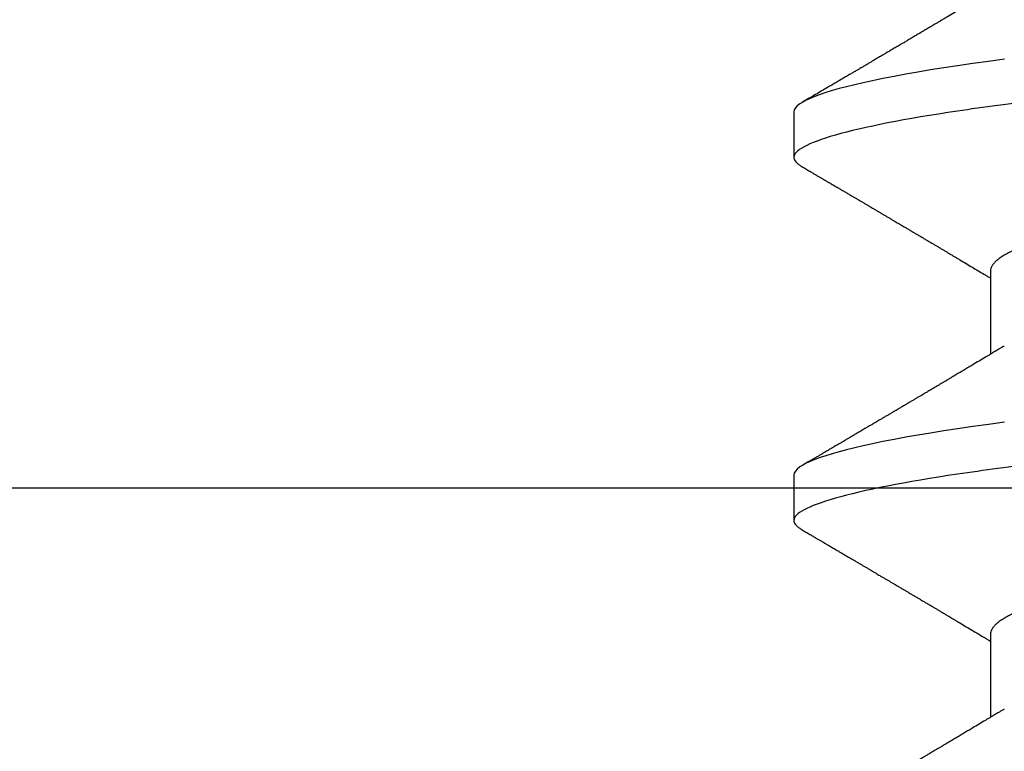
# Model space of a CAD drawing. Units: inches. Extents: x 0 to 266, y 0 to 43.
# Drawn here: x 119 to 119, y 11 to 11 of the extents above; entities that cross this region are included whole.
import ezdxf

# ---------------------------------------------------------------- set-up
doc = ezdxf.new("R2010")
doc.units = ezdxf.units.IN
doc.header["$LTSCALE"] = 0.25
doc.header["$MEASUREMENT"] = 0
doc.layers.add('Arcadia-Profile', color=6, linetype='Continuous')

# ---------------------------------------------------------------- blocks, each defined once
blk = doc.blocks.new('*U19')
at = {"layer": 'Arcadia-Profile'}
for p, q in [((0.1775000016499817, -0.06957012257745232), (0.1938120067427764, -0.06957012257745232)), ((0.2485000023099744, -0.06957012257745232), (0.2648120074027691, -0.06957012257745232)), ((0.1464375059445153, -0.1079999986800151), (0.1553125060270144, -0.1079999986800151)), ((0.2174374974379454, -0.1079999986800151), (0.2263125066870071, -0.1079999986800151))]:
    blk.add_line(p, q, dxfattribs=at)
at = {"layer": 'Arcadia-Profile', "flags": 128}
for points in [[(0.136131312377989, -0.06682668548671611), (0.1365480609020455, -0.06997285542991483), (0.1369732243289921, -0.07303947795775789), (0.1374060143345943, -0.07601822066639974), (0.1378126704751175, -0.07869001191726221), (0.1382244323900501, -0.08127330460606474), (0.1386405667545283, -0.0837620625524651), (0.1390602944108696, -0.08615058415559185), (0.1394828362014042, -0.0884334428114033), (0.1399073946353333, -0.09060561524453314), (0.1403331355556166, -0.09266245400861406), (0.1407237502145904, -0.09444295762826904), (0.1411140257108094, -0.09612009910738939), (0.1415033295515773, -0.09769131180892865), (0.1418910384107512, -0.0991543774251511), (0.1422765289621886, -0.1005074626438813), (0.1426591870463163, -0.1017490733156943), (0.1430384168366707, -0.1028781186198446), (0.1434136408399187, -0.1038938743980231), (0.143784299895847, -0.1047959831543546), (0.1441498715104839, -0.1055844540554003), (0.1445098423564204, -0.1062596720967171), (0.1448637357724891, -0.1068223522700547), (0.1452723993898459, -0.1073425087674487), (0.1456713189529797, -0.1077101520248456), (0.1460598711357548, -0.107928169508924), (0.1464375059445153, -0.1079999986800151), (0.1464375059445153, -0.1079999986800151)], [(0.2071313130379817, -0.06682668548671611), (0.2075480615620364, -0.06997285542991483), (0.207973224988983, -0.07303947795775789), (0.208406014994587, -0.07601822066639974), (0.2088126803016692, -0.07869001191726221), (0.2092244422166054, -0.08127330460606474), (0.209640567414521, -0.0837620625524651), (0.2100602859043015, -0.08615058415559185), (0.2104828460279577, -0.0884334428114033), (0.2109073861287651, -0.09060561524453314), (0.2113331362156092, -0.09266245400861406), (0.2117237417080204, -0.09444295762826904), (0.2121140172042431, -0.09612009910738939), (0.2125033393781308, -0.09769131180892865), (0.212891048237303, -0.0991543774251511), (0.2132765204556222, -0.1005074626438813), (0.213659187706309, -0.1017490733156943), (0.2140384083301008, -0.1028781186198446), (0.2144136323333505, -0.1038938743980231), (0.2147843097224005, -0.1047959831543546), (0.2151498721704748, -0.1055844540554003), (0.2155098430164131, -0.1062596720967171), (0.215863727265921, -0.1068223522700547), (0.2162724092163977, -0.1073425087674487), (0.2166713196129724, -0.1077101520248456), (0.2170598717957475, -0.107928169508924), (0.2174374974379454, -0.1079999986800151), (0.2174374974379454, -0.1079999986800151)]]:
    blk.add_lwpolyline(points, dxfattribs=at)
at = {"layer": 'Arcadia-Profile'}
for points, knots in [([(0.1198125014858746, 0.1080000013052005), (0.1210934974135469, 0.1080000012552511), (0.1225867017229412, 0.1053715278869105), (0.1257150670417992, 0.09442327834877817), (0.1273415027624321, 0.08611488920320953), (0.1295952363193749, 0.07096988679848293), (0.1303157505813353, 0.0654932654269067), (0.1316619075449843, 0.05407080212641491), (0.1322882648136741, 0.04813669687350552), (0.1343965473149673, 0.02889490728424571), (0.135977135613512, 0.01446925633415308), (0.1391478677583553, -0.01446925676244559), (0.1407284560548945, -0.02889490769425906), (0.1428367385512068, -0.04813669723805925), (0.1434630958179532, -0.05407080247375795), (0.1448092527853007, -0.06549326575577785), (0.1455297670488491, -0.07096988711419927), (0.1477835006093606, -0.08611488946836543), (0.1494099363306844, -0.0944232785648631), (0.1525383016470521, -0.1053715279948952), (0.1540315059533164, -0.1080000013052009), (0.1553125018769812, -0.1080000013052009)], [0, 0, 0, 0, 0.1250000000000002, 0.1250000000000002, 0.2500000000000003, 0.2500000000000003, 0.3125000000000003, 0.3125000000000003, 0.3750000000000003, 0.3750000000000003, 0.5000000000000001, 0.5000000000000001, 0.6249999999999999, 0.6249999999999999, 0.6874999999999999, 0.6874999999999999, 0.7499999999999999, 0.7499999999999999, 0.8749999999999999, 0.8749999999999999, 1, 1, 1, 1]), ([(0.1908125023421565, 0.1080000013052005), (0.1920934982697169, 0.1080000012575799), (0.193586702579065, 0.1053715278916294), (0.1967150678980012, 0.09442327835727626), (0.1983415036187566, 0.08611488921305943), (0.2005952371759534, 0.070969886809229), (0.2013157514380097, 0.06549326543777356), (0.2026619084018542, 0.05407080213721738), (0.2032882656705208, 0.04813669688449407), (0.2053965481717892, 0.02889490729545274), (0.2069771364703747, 0.01446925634496621), (0.210147868615401, -0.01446925675329602), (0.2117284569120788, -0.02889490768635516), (0.2138367394085989, -0.04813669723205605), (0.2144630966754093, -0.05407080246836982), (0.2158092536427798, -0.06549326575131609), (0.2165297679063478, -0.07096988711023), (0.2187835014669517, -0.08611488946585633), (0.2204099371883643, -0.09442327856328969), (0.2235383025049291, -0.1053715279945808), (0.2250315068112911, -0.1080000013052014), (0.2263125027350306, -0.1080000013052009)], [0, 0, 0, 0, 0.125, 0.125, 0.2499999999999999, 0.2499999999999999, 0.3124999999999999, 0.3124999999999999, 0.3749999999999998, 0.3749999999999998, 0.4999999999999997, 0.4999999999999997, 0.6249999999999997, 0.6249999999999997, 0.6874999999999997, 0.6874999999999997, 0.7499999999999997, 0.7499999999999997, 0.8749999999999998, 0.8749999999999998, 1, 1, 1, 1]), ([(0.2812771817606006, -0.09559796027857415), (0.2806672447269918, -0.09585060447009086), (0.2800326824461408, -0.09534263307085489), (0.2787190206910672, -0.0928674145818209), (0.2780318882714852, -0.09086026214562581), (0.276669460697935, -0.0855079867627615), (0.275990411414373, -0.08217194651065407), (0.2746362867340633, -0.07415473580307852), (0.2739727610099791, -0.0695293139419646), (0.272706659159951, -0.05933061492239711), (0.272105492937353, -0.05364689505710318), (0.2709272320514131, -0.04158607099581957), (0.2703135432366288, -0.03525912514412299), (0.2690394585569376, -0.02201408264082083), (0.2683799896000068, -0.01510402120517584), (0.2670734142953854, -0.001300213966580088), (0.2664163138980946, 0.005697966218707773), (0.2651106985029141, 0.01971398803465663), (0.2644792465646333, 0.02654805943602367), (0.2632561861991967, 0.03987898216450292), (0.2626641508672911, 0.04643946261347853), (0.2615435439860754, 0.05870028273591865), (0.2609579295413909, 0.06445289120496023), (0.2597375431203108, 0.07519417153481589), (0.2591080545671183, 0.08012326349919752), (0.2578530758754454, 0.08880067026250682), (0.2572180599583689, 0.09262065903572747), (0.255955394897164, 0.09905062316632351), (0.2553410263723102, 0.1015997982523342), (0.2541441178151338, 0.105404584631684), (0.253556199234108, 0.1066596757346061), (0.2524507933998947, 0.1077437086269382), (0.2519162325054278, 0.1075997628430243), (0.2513360061130125, 0.1067819662110021)], [0, 0, 0, 0, 0.06249999999999994, 0.06249999999999994, 0.1249999999999999, 0.1249999999999999, 0.1874999999999998, 0.1874999999999998, 0.2499999999999998, 0.2499999999999998, 0.3124999999999998, 0.3124999999999998, 0.3749999999999999, 0.3749999999999999, 0.4374999999999999, 0.4374999999999999, 0.5, 0.5, 0.5625, 0.5625, 0.6250000000000001, 0.6250000000000001, 0.6875000000000001, 0.6875000000000001, 0.7500000000000001, 0.7500000000000001, 0.8125, 0.8125, 0.875, 0.875, 0.9374999999999999, 0.9374999999999999, 1, 1, 1, 1]), ([(0.2651046406924458, 0.1022857754554849), (0.265179472317989, 0.1022563789578448), (0.2653892142679872, 0.1021739849340153), (0.2657376102987108, 0.1019371353448837), (0.2661540740137465, 0.1015813025938708), (0.2665691645187049, 0.1011364603678455), (0.2669823566037, 0.1006141830451437), (0.2673928259604637, 0.1000194790493665), (0.2678093952240328, 0.09934155654647325), (0.2682317461099064, 0.09857998590758932), (0.2686595918177233, 0.09773495912298902), (0.2690950153873075, 0.0968017970087689), (0.269537810623838, 0.09577889254397975), (0.2699876688934211, 0.09466512919643266), (0.2704420559561704, 0.09346632773631702), (0.270900565810134, 0.09218258849978378), (0.2713629209469861, 0.0908145716637141), (0.2718152659449782, 0.08940477601550567), (0.2722571645102416, 0.08796141837441462), (0.272688003562628, 0.08649245858316368), (0.2731208016239783, 0.08495564785800314), (0.2735551520341115, 0.0833515500748061), (0.2739907418778245, 0.0816809827825482), (0.2744294141253381, 0.07993645391087778), (0.2748708241425728, 0.07811758997953122), (0.2753145529996619, 0.07622448442506746), (0.2757582226490349, 0.07426679376284229), (0.2762013866227235, 0.0722454415096454), (0.2766437149487437, 0.07016169808814565), (0.2770789739780852, 0.0680453233382905), (0.2775068245791594, 0.06589996705358825), (0.277927069635636, 0.06372933879295894), (0.2783450111320143, 0.06150615531834536), (0.2787603217808314, 0.05923162043226204), (0.2791724735398482, 0.05690720538500482), (0.279583614808125, 0.05452241229198451), (0.2799915041597298, 0.05207799067090635), (0.2803971307813313, 0.04957484993504035), (0.2808000739201475, 0.0470259523770471), (0.2812075667146772, 0.04443251846723451), (0.2816241834393836, 0.04179656403072007), (0.2820393983134508, 0.03917714055138966), (0.2824528062980249, 0.0365787491685734), (0.2828636223173788, 0.03400548207196996), (0.2832806174847438, 0.03140270350167595), (0.2837035105409154, 0.02877235295876313), (0.2841321142205935, 0.02611660389698311), (0.2845683812634761, 0.02342296826031109), (0.2850122232351922, 0.02069330314646356), (0.285463321731843, 0.01792971553867595), (0.285919040357749, 0.01514868769475086), (0.2863791003175571, 0.01235261399773924), (0.2868430841591092, 0.009543963417869339), (0.2873678963723378, 0.006380147036836092), (0.2879540789290864, 0.002863686207604577), (0.2886031446412556, -0.001007657350594826), (0.2892552392635803, -0.004874526190570716), (0.2898397757598694, -0.00832031157107238), (0.2903543116753191, -0.01133840627142169), (0.2907987105910657, -0.0139345370195576), (0.2912431431661542, -0.01652036477307517), (0.2916872104810242, -0.01909363050014123), (0.2921305470426425, -0.02165211628970587), (0.2926381639982161, -0.024569545998673), (0.2932080922817786, -0.02782884960424381), (0.2938388613391876, -0.03141449924968276), (0.294462956959574, -0.03494231137429171), (0.2950142920088403, -0.03803781390656846), (0.295491939019616, -0.0407136771569685), (0.2959000704293491, -0.04299030602599396), (0.2963043544914044, -0.04523219378054044), (0.2967123555878786, -0.04743409134971577), (0.297129867294128, -0.04959134429546186), (0.297545919991304, -0.05165702471997591), (0.29796011388623, -0.0536323433243302), (0.2983717065819569, -0.05551930786423398), (0.2987895671698908, -0.05735982063328837), (0.2992134663282187, -0.05915176329545035), (0.2996431606360588, -0.0608932618272342), (0.3000806837955139, -0.06259189768051021), (0.3005259133847531, -0.06424447364357944), (0.3009785473293274, -0.06584798681365056), (0.3014359446964274, -0.06739211524218813), (0.3018977444465989, -0.06887471345781337), (0.3023636790887601, -0.07029400401548136), (0.3028898023234117, -0.0718115022113115), (0.3034768138945836, -0.07339240334819186), (0.3041262302799801, -0.0749996007138809), (0.3047788293847447, -0.07647241838705021), (0.3054383318045364, -0.07781713942032198), (0.306101981616969, -0.07902412437010353), (0.3067702663617808, -0.0800904570613068), (0.3074371514343142, -0.08100388604879294), (0.3080902054215073, -0.0817491682746172), (0.3087270258361663, -0.08233134153245114), (0.3093465198619754, -0.0827584976397624), (0.3099618983888277, -0.08304233515944626), (0.3105713605914424, -0.08317521152782836), (0.3111748058908415, -0.08316862405723846), (0.3115673206265743, -0.08303627072383746), (0.3117635355821324, -0.08297010835828278)], [0, 0, 0, 0, 0.00578725284202576, 0.01622081155420576, 0.02665681941712818, 0.03709037953192633, 0.04694414278614635, 0.0567999660527085, 0.06665373885617551, 0.07658235391891045, 0.08651306805077678, 0.09644170157009001, 0.1066069094637056, 0.1167743636147757, 0.1269395777306584, 0.137186569869703, 0.1474358375822165, 0.1576828140997758, 0.1671257735257935, 0.1765705260258357, 0.1860134964451891, 0.1955216810611761, 0.2050316902556616, 0.2145398908104587, 0.2242537702776914, 0.2339696002229502, 0.2436834797869618, 0.2534684397481652, 0.2632554113985415, 0.2730403919781672, 0.2825074230963268, 0.2919762823586213, 0.3014433117502009, 0.310976389015791, 0.3205113268675691, 0.3300444051382569, 0.339789156960794, 0.34953588329972, 0.3592805248570419, 0.3691022791548728, 0.3789263706485738, 0.3887481209792035, 0.3980216607017951, 0.4072971472999388, 0.4165706917517956, 0.4259152641970907, 0.4352618485735354, 0.4446064246566369, 0.4541756012545762, 0.4637469162203893, 0.473316091634059, 0.4829628796570032, 0.4926118348981884, 0.5022586186139558, 0.5155365861717639, 0.5288145551795775, 0.5421841528998782, 0.555553751617193, 0.564659193521197, 0.5737664616707777, 0.5828719034492513, 0.5920438991666381, 0.6012177730101825, 0.6103897649142989, 0.623708825197156, 0.637027891701608, 0.6504398911974333, 0.6638518915046012, 0.6729916228485102, 0.682133203189576, 0.6912728647092082, 0.7004849166529449, 0.7096991676649841, 0.7189112318246496, 0.7276017504366922, 0.736294135317564, 0.7449846655348626, 0.7537423505977754, 0.762501928243998, 0.7712596129595537, 0.7802295989701371, 0.7892016068183372, 0.7981715857546551, 0.8072148980095027, 0.8162602894987004, 0.8253036009704311, 0.8376977181263706, 0.850091858513285, 0.8625714067952582, 0.8750509577974862, 0.8877998107473737, 0.9005486717246409, 0.9133905931538079, 0.9262325044932141, 0.9384317248276499, 0.9506359762602143, 0.9628351710349154, 0.9752216803446961, 0.9876135175386717, 1, 1, 1, 1]), ([(0.1450433453664601, 0.06689014100443957), (0.145052039233196, 0.0668765215304079), (0.1452097346586694, 0.0666294820003599), (0.1455211868693063, 0.06605301544519682), (0.1459776487952631, 0.06515252482294409), (0.1464391422026239, 0.06413661778501867), (0.1469219294546384, 0.0629781331082424), (0.1474254310213183, 0.06166117071888211), (0.1479483720529231, 0.06017571275753886), (0.1484712339829031, 0.05857274994441397), (0.1489924503147968, 0.05685725117866713), (0.14951055857291, 0.0550347234767572), (0.1500240293262038, 0.05311125819117413), (0.1505314442772505, 0.05109345931837739), (0.1510232296917202, 0.04902292833499278), (0.1514984851339278, 0.04691184778548818), (0.1519565696753062, 0.04477171291901927), (0.1524047075816348, 0.04257281265808954), (0.1528419665373342, 0.04032202336390744), (0.1532676093244767, 0.03802625848994445), (0.1537056563078991, 0.03555045320685712), (0.1541584054948704, 0.03286956636556404), (0.1546541071402849, 0.02996088862492119), (0.1551650265763875, 0.02695544297187613), (0.1556725996716306, 0.02397180988406733), (0.1561735004442752, 0.02102682477819418), (0.1566653132740718, 0.01813545484748547), (0.1571657848776162, 0.015193099099164), (0.15767360460001, 0.01220749458263004), (0.1581873934812936, 0.009186784729092068), (0.158705744953366, 0.006139454673891098), (0.159227095666246, 0.00307422244700728), (0.1597413411246293, 5.09132189079331e-05), (0.1602469461492575, -0.002921586276882326), (0.1607425713161685, -0.00583545779172967), (0.1612355716659692, -0.008733958794190144), (0.1617246914660306, -0.01160957118205408), (0.1622086812087247, -0.01445497836407883), (0.1626773059477884, -0.0172100762732037), (0.1631298470305893, -0.01987064017399121), (0.1635658002003719, -0.02243363986556046), (0.1639932921475094, -0.02494712032419644), (0.1644116641095916, -0.02740639302659664), (0.1648354119739892, -0.02989875238702888), (0.1652636899370439, -0.03241264577187541), (0.1656921759966608, -0.03494677848963379), (0.166122811372766, -0.03742136711764799), (0.1665681055948838, -0.0398471844091568), (0.1670259407816559, -0.04222487528573859), (0.1674960994196848, -0.04454628893904822), (0.1679773362442738, -0.04680341943856225), (0.1684603762667507, -0.04895186317308298), (0.1689434997807631, -0.05098892047448667), (0.1694252456841454, -0.05291288946440798), (0.1699125663805976, -0.05475228313870462), (0.1704042451911292, -0.056501384963902), (0.1708990529489078, -0.05815487168147593), (0.1713861827257634, -0.05967831531997048), (0.1718643400280762, -0.06107430468878183), (0.1723323676716575, -0.06234630590237034), (0.1727986746446906, -0.0635192074976838), (0.1732620946693686, -0.06459074426456723), (0.1737393316458302, -0.06559638927228173), (0.1742286278570653, -0.06652050321872904), (0.1747281488669881, -0.0673469294531226), (0.175218786196691, -0.06804210749369632), (0.1756993930517918, -0.06860627795585916), (0.1761688388759595, -0.06904150542625187), (0.1766258768381608, -0.06934665035178655), (0.1770704568137944, -0.06953540760836585), (0.1773573330378255, -0.06955859238073403), (0.1775000016499817, -0.06957012257745232)], [0, 0, 0, 0, 0.0007975469075694962, 0.01446646271205597, 0.02819326099052546, 0.04196714318962248, 0.05577700189357348, 0.07121824508485658, 0.08667445939770624, 0.1021297087977716, 0.1175680673958484, 0.1329737145811807, 0.1483310285871966, 0.1636247386476679, 0.178839922269179, 0.1932131649023543, 0.2074905851780656, 0.2216607668438, 0.2357129542833687, 0.2496368432991672, 0.2634229077095587, 0.279577566567309, 0.2959095151632768, 0.3124249624323582, 0.3291075211204486, 0.3441298463453182, 0.3592581392038049, 0.3744785023001424, 0.3897764922344569, 0.4051371777851141, 0.4205452610374049, 0.4359850793814969, 0.451440837221312, 0.4661288515884796, 0.4808031881339236, 0.4954502506814658, 0.5100566205106208, 0.5246090904277203, 0.5390947667020649, 0.5526803511301274, 0.5661852862402131, 0.5795998193639313, 0.5929146401659311, 0.6061208744257751, 0.6207212935778047, 0.6351657619927166, 0.6496291505153396, 0.6642478280833911, 0.679010786486637, 0.6939062835520237, 0.7089217488422814, 0.7240440178907714, 0.7385011830759061, 0.7530299207559412, 0.7676174836668043, 0.7822507386430371, 0.7969163828942686, 0.8116008374702377, 0.8254512536161548, 0.8392947914006695, 0.8531200454735497, 0.8669156194115609, 0.8806703774623266, 0.8959597322412294, 0.9111697031437099, 0.9262858683827984, 0.9412944381022725, 0.9561822319614708, 0.9709367819836869, 0.9855463484530491, 1, 1, 1, 1]), ([(0.2160434101923805, 0.06689003558898943), (0.2160520858461759, 0.06687645105473417), (0.216209820818861, 0.06662946607926612), (0.2165211580633706, 0.06605300409179149), (0.2169776612049397, 0.06515252825728801), (0.2174391250742076, 0.06413661614631438), (0.2179219363937115, 0.06297813397407159), (0.2184254257562248, 0.06166116994854809), (0.218948390037621, 0.06017571400248167), (0.219471225340925, 0.05857274851791594), (0.2199924716051527, 0.05685725319194734), (0.2205105397061224, 0.05503472148632094), (0.2210240339546772, 0.05311125891425217), (0.2215314480429953, 0.05109346004002413), (0.2220232139597975, 0.04902292676788056), (0.222498493725638, 0.04691184946724247), (0.2229565538169123, 0.04477171127832191), (0.223404712250499, 0.04257281353223208), (0.2238419671129641, 0.04032202336130331), (0.2242676064139548, 0.03802625764880085), (0.2247056725517638, 0.03555045481297947), (0.2251584017367527, 0.03286956539638775), (0.2256541090227202, 0.02996088878118508), (0.2261650269024251, 0.02695544292918717), (0.2266726004115682, 0.02397180989428671), (0.2271735010836444, 0.02102682477555851), (0.2276653139396423, 0.01813545484819867), (0.2281657855361026, 0.01519309909897126), (0.2286736052604113, 0.012207494582682), (0.2291873941411779, 0.009186784729078301), (0.2297057456133871, 0.006139454673895095), (0.2302270963262281, 0.003074222447005948), (0.2307413417846238, 5.091321890882128e-05), (0.2312469468092502, -0.002921586276882771), (0.2317425719761612, -0.00583545779172967), (0.2322355723259619, -0.008733958794190588), (0.2327246921260215, -0.01160957118205408), (0.2332086818687173, -0.01445497836407883), (0.2336773066077811, -0.0172100762732037), (0.234129847690582, -0.01987064017399121), (0.2345658008603646, -0.02243363986556046), (0.234993292807502, -0.02494712032419644), (0.2354116647695843, -0.02740639302659664), (0.2358354126339819, -0.02989875238702888), (0.2362636905970366, -0.03241264577187541), (0.2366921766566534, -0.03494677848963379), (0.2371228120327586, -0.03742136711764799), (0.2375681062548765, -0.0398471844091568), (0.2380259414416486, -0.04222487528573859), (0.2384961000796757, -0.04454628893904822), (0.2389773369042665, -0.04680341943856225), (0.2394603769267434, -0.04895186317308298), (0.2399435004407557, -0.05098892047448667), (0.2404252463441381, -0.05291288946440798), (0.2409125670405885, -0.05475228313870462), (0.2414042458511254, -0.056501384963902), (0.2418990536088828, -0.05815487168147637), (0.2423861833858112, -0.05967831531996914), (0.2428643406878699, -0.06107430468878583), (0.2433323683323891, -0.06234630590235613), (0.2437986753019281, -0.06351920749773798), (0.244262095339602, -0.06459074426436473), (0.2447393322659295, -0.06559638927307043), (0.2452286286841954, -0.06652050321542413), (0.2457281489105938, -0.06734692946531018), (0.2462187891342289, -0.06804210744866479), (0.2466993854576991, -0.06860627829993593), (0.2471688706661901, -0.06904150493493644), (0.2476258694951046, -0.06934665057064349), (0.2480704594763061, -0.0695354075693273), (0.2483573343629324, -0.06955859236776751), (0.2485000023099744, -0.06957012257745232)], [0, 0, 0, 0, 0.0007955688600648358, 0.01446450439124113, 0.0281913299435471, 0.04196523197127078, 0.05577512568922973, 0.07121639956078753, 0.0866726521986869, 0.1021279246928163, 0.1175663215641501, 0.1329719842210548, 0.148329336265752, 0.1636230767133638, 0.1788382831702515, 0.1932115616749265, 0.2074890030976435, 0.2216592200357167, 0.235711435395639, 0.2496353520768745, 0.2634214506236625, 0.2795761349113464, 0.2959081159573354, 0.3124235960410324, 0.3291061878757727, 0.344128542948567, 0.359256865865526, 0.3744772592032706, 0.3897752795332293, 0.4051359956041009, 0.4205441094707807, 0.4359839584923164, 0.4514397470412454, 0.466127790592094, 0.4808021562940425, 0.4954492479438983, 0.5100556467945145, 0.524608145625981, 0.5390938506819802, 0.5526794621033007, 0.5661844240464021, 0.5795989838235158, 0.5929138310807921, 0.6061200915801617, 0.620720539741829, 0.6351650368565193, 0.6496284541165133, 0.6642471607304801, 0.6790101484663137, 0.6939056751276296, 0.708921170252182, 0.7240434693471756, 0.738500663257316, 0.7530294298045646, 0.7676170216995212, 0.7822503057506333, 0.7969159791410985, 0.8116004628936756, 0.8254509065590461, 0.8392944718493476, 0.8531197533916864, 0.8669153547401848, 0.8806701401203404, 0.89595952527773, 0.9111695264009695, 0.9262857216744337, 0.9412943212145017, 0.9561821588466459, 0.9709367242378508, 0.9855463197350255, 1, 1, 1, 1]), ([(0.121206281279516, -0.06689210723174943), (0.1213793807553181, -0.06718046144986811), (0.1217030617153707, -0.06771965875086483), (0.1221543965465273, -0.06847237419432162), (0.1225387737167836, -0.06911383253219805), (0.1228715937446552, -0.06966958771617415), (0.1231736516569999, -0.07017424833894159), (0.1234649284870422, -0.07066111056467816), (0.123827006127474, -0.07126662206634649), (0.124252423212571, -0.07197850386279026), (0.1247344730610536, -0.07278572946301853), (0.1252572700897563, -0.07366184491783612), (0.1258466214020562, -0.0746502616263327), (0.1265307786135619, -0.07579870790320342), (0.1272551341711612, -0.07701580043378398), (0.1278934271962999, -0.07808929851325841), (0.128420384422764, -0.0789762201886055), (0.1288072036012089, -0.07962754014824602), (0.1291385549915951, -0.0801857651844613), (0.1294326465600406, -0.08068134656817749), (0.129738361124021, -0.0811966860339699), (0.1301041729887693, -0.0818135691031503), (0.1305139103731534, -0.08250481228816087), (0.1309426984471038, -0.08322852176411866), (0.1313657566679698, -0.08394287839814973), (0.1317855466757223, -0.08465202214684231), (0.1322020212061972, -0.08535584653325001), (0.1326055860318078, -0.08603814164764634), (0.1329703896563199, -0.08665510379110142), (0.1332831379348498, -0.08718422688462901), (0.1335423761820174, -0.08762293285061062), (0.1337779965058221, -0.08802170113984387), (0.1340100016185737, -0.08841451658984889), (0.1342562440249857, -0.08883141963118213), (0.1345386687482808, -0.08930980275578193), (0.1348704241500727, -0.08987177747916375), (0.1352655101296847, -0.09054131023477785), (0.1357187585219091, -0.09130962027006584), (0.1361470361050365, -0.09203595376938489), (0.1365351912811352, -0.09269437099391853), (0.1368505726913831, -0.09322951153900538), (0.1371405430460069, -0.09372168274624348), (0.1373837251745371, -0.09413445528805164), (0.1375759999428237, -0.09446091441761784), (0.1377241800891404, -0.09471251168077766), (0.1378776063652527, -0.0949730721180968), (0.1380772115122397, -0.09531206679131676), (0.138355330091926, -0.09578449132973699), (0.1386789238590218, -0.0963342653535082), (0.1390687118394283, -0.09699669171625258), (0.1394851008582503, -0.09770448512916774), (0.1399139593041383, -0.09843372621521285), (0.1403206193825675, -0.0991253642888057), (0.1407383831775668, -0.0998360901534574), (0.1411978651735133, -0.1006179944707419), (0.1417394432426597, -0.101539861667105), (0.1423614124025114, -0.1025989213210914), (0.1430585260905364, -0.1037864168380636), (0.1437911730769841, -0.1050349076258832), (0.1442901601032069, -0.1058856282816785), (0.1445450236170949, -0.106320143898873)], [0, 0, 0, 0, 0.02202127792228251, 0.04117787385825079, 0.05746542609988422, 0.07098452057561869, 0.08359262550558502, 0.09597512111236733, 0.1081316680232976, 0.1297864284909704, 0.150274937052401, 0.1696924957031681, 0.1965876633378478, 0.2256233378024583, 0.2572197292156834, 0.289323221152984, 0.3073981042612076, 0.3247688675270085, 0.3389235457897041, 0.3499031001434775, 0.3625008311001108, 0.3781567110085385, 0.3968628460259675, 0.4151179052500619, 0.4332382469220027, 0.4512241575932981, 0.4690755254615452, 0.4867850145813084, 0.5031281063451297, 0.516005483660397, 0.5270290296878415, 0.5364929392065922, 0.5463325665557889, 0.556900076875049, 0.5681960371999077, 0.5827065508241073, 0.5996293756801018, 0.6190976895714594, 0.6411136960259394, 0.6548386858996468, 0.669142386219719, 0.681785401663013, 0.6922421035094872, 0.7005116946822414, 0.7065933524385903, 0.711361026627164, 0.7203101215369768, 0.7323511732873659, 0.7472555479199716, 0.7620795754211405, 0.7826758494460153, 0.8010238913942719, 0.8174726427556129, 0.8352100362750822, 0.8550035451012187, 0.876854268662757, 0.9052161490201699, 0.9354216989010754, 0.9670158704056014, 1, 1, 1, 1]), ([(0.1922061719407751, -0.06689192390053167), (0.1923280581397258, -0.06709494227743784), (0.1925452728574299, -0.06745674352982478), (0.1928319667499068, -0.06793468847099904), (0.1930636015230149, -0.06832094972123537), (0.1932740834885536, -0.06867210805991686), (0.1935228023881574, -0.0690871911650448), (0.1938106425309201, -0.0695677804314907), (0.1941202336371575, -0.07008498594644808), (0.1945640165012357, -0.07082671520638373), (0.1951534564313917, -0.0718126855738821), (0.1958025542637731, -0.07289974707698788), (0.196374442812445, -0.07385831163283241), (0.1968632110120794, -0.0746781479646943), (0.1973630092859473, -0.0755170502663991), (0.197849964035516, -0.07633499555598933), (0.1982858478464671, -0.07706757869528102), (0.1986230907571667, -0.07763462745241645), (0.198893622947935, -0.07808976686187341), (0.19914363592512, -0.07851040338767801), (0.1994198774773164, -0.07897538230149159), (0.1997024440829804, -0.0794511237270572), (0.1999765683131898, -0.07991286261976649), (0.2002415396249919, -0.0803592718052828), (0.2005044234682956, -0.08080234207022663), (0.2007579465544396, -0.08122969537368796), (0.2009937619942015, -0.08162739961196275), (0.2011965579256376, -0.08196944226402003), (0.2013690162668667, -0.08226037352168403), (0.2015430066990476, -0.08255394966059759), (0.2017491741393442, -0.08290189779935186), (0.2020073761301688, -0.0833377621632807), (0.2023018190013346, -0.08383489534924049), (0.2026178554515958, -0.0843687530379933), (0.2029480979954865, -0.08492671051688871), (0.2032891392532932, -0.08550312129634685), (0.2036195034487136, -0.08606167762870331), (0.2039161391243987, -0.08656337936143599), (0.2041576475011624, -0.08697192217438987), (0.2043610243302183, -0.08731603348998807), (0.204565716255221, -0.08766243216542557), (0.2048152550333082, -0.0880847929770221), (0.2051149124393667, -0.08859211065078165), (0.2054472712650686, -0.08915495379642069), (0.2057796651409944, -0.08971803071855033), (0.2061092383542356, -0.09027648959166967), (0.2064224467319473, -0.09080732928650015), (0.2067118058141482, -0.09129789306910796), (0.2069579961887751, -0.09171535212308113), (0.2071581456116238, -0.09205481620658018), (0.207329518145885, -0.09234549390979696), (0.2075058248263542, -0.0926445703672214), (0.2077167992182041, -0.09300254511458883), (0.2079667156896132, -0.09342664233831321), (0.2082331110155966, -0.09387877425177704), (0.2084935260739265, -0.0943208879546189), (0.2087377633008938, -0.09473558084104994), (0.2089658023401952, -0.09512285344601823), (0.2092436480417739, -0.09559476383545684), (0.2095653034062614, -0.0961411841174935), (0.2099287228128066, -0.09675878984120567), (0.2102416075257985, -0.09729056395087143), (0.2105089428393541, -0.09774507269186072), (0.2107405392375448, -0.09813880174108114), (0.2109893518842583, -0.09856196778516901), (0.2112832909187681, -0.0990618557248113), (0.2116580440829985, -0.09969944383738794), (0.2120773278608041, -0.1004128162983529), (0.212504486275181, -0.1011399265647235), (0.2128696436192605, -0.1017615535930676), (0.213192140843935, -0.1023107320785335), (0.2134913190649002, -0.102820249054139), (0.2138045451831765, -0.1033537837246459), (0.2141490455085027, -0.1039407137724), (0.2145470667511375, -0.1046189249559348), (0.2150195835403075, -0.1054242934928231), (0.2153610348962545, -0.1060064511263268), (0.2155450242770875, -0.106320143898873)], [0, 0, 0, 0, 0.01550447398323144, 0.02763069132069107, 0.03649071019920384, 0.04500075346592836, 0.05443806864592766, 0.0681728606871667, 0.08168424277048304, 0.09390966633207576, 0.1247670981137886, 0.1568973651133263, 0.1768086226069348, 0.1978506467153721, 0.2193920741545312, 0.2407453338089714, 0.2601783471951962, 0.2752074058266212, 0.2839432370066883, 0.2948456077576338, 0.3072462999168342, 0.319355342575381, 0.331075124915617, 0.3424053319847498, 0.3533454085768996, 0.3648074701844934, 0.3749398928937238, 0.3836189583435077, 0.3908435683773128, 0.3970842758293622, 0.4059632952587428, 0.4173245413795306, 0.4302543269874744, 0.4437942425503993, 0.4579448785917206, 0.4727063894621742, 0.4876462764997146, 0.5004349083714456, 0.5108683400550995, 0.5187206877012807, 0.5266070063216549, 0.5372128534990669, 0.5508409957678392, 0.5651858151984727, 0.5800108793867741, 0.5936533992519937, 0.6076440117048718, 0.6203671272174753, 0.6309450969470365, 0.6393769992705475, 0.6461699064148134, 0.6530389697373133, 0.6621084533776207, 0.673376216565082, 0.6852697481212746, 0.6964685272217624, 0.7069724004992097, 0.7167813565647255, 0.72589487128613, 0.7428287312406706, 0.7582968400633351, 0.7728144466054186, 0.783227904521625, 0.7928261809315984, 0.8027242879656128, 0.8153695277955925, 0.8307959491153782, 0.8511482644736974, 0.8695489762583382, 0.8860119563663972, 0.8983524965332766, 0.9112482852155088, 0.9246989693015069, 0.9388614779185105, 0.9558093011919602, 0.9761880596731181, 1, 1, 1, 1]), ([(0.2632061726007677, -0.06689192390053167), (0.2633280587997184, -0.06709494227743784), (0.2635452735174226, -0.06745674352982478), (0.2638319674098994, -0.06793468847099904), (0.2640636021830076, -0.06832094972123537), (0.2642740841485427, -0.06867210805991686), (0.2645228030481483, -0.0690871911650448), (0.264810643190911, -0.0695677804314907), (0.2651202342971501, -0.07008498594644852), (0.2655640171612283, -0.07082671520638373), (0.2661534570913844, -0.0718126855738821), (0.2668025549237658, -0.07289974707698788), (0.2673744434724377, -0.07385831163283241), (0.2678632116720721, -0.07467814796469474), (0.26836300994594, -0.0755170502663991), (0.2688499646955087, -0.07633499555598933), (0.2692858485064633, -0.07706757869528102), (0.2696230914171593, -0.07763462745241645), (0.2698936236079259, -0.07808976686187341), (0.2701436365851126, -0.07851040338767801), (0.2704198781373073, -0.07897538230149159), (0.2707024447429731, -0.0794511237270572), (0.2709765689731825, -0.07991286261976649), (0.2712415402849828, -0.0803592718052828), (0.2715044241282865, -0.08080234207022663), (0.2717579472144322, -0.08122969537368796), (0.2719937626541942, -0.08162739961196275), (0.2721965585856303, -0.08196944226402003), (0.2723690169268593, -0.08226037352168403), (0.2725430073590402, -0.08255394966059759), (0.2727491747993369, -0.08290189779935186), (0.2730073767901633, -0.0833377621632807), (0.273301819661329, -0.08383489534924049), (0.2736178561115885, -0.0843687530379933), (0.2739480986554792, -0.08492671051688871), (0.2742891399132859, -0.08550312129634685), (0.2746195041087063, -0.08606167762870331), (0.2749161397843913, -0.08656337936143599), (0.2751576481611568, -0.08697192217438987), (0.275361024990211, -0.08731603348998807), (0.2755657169152155, -0.08766243216542557), (0.2758152556933009, -0.0880847929770221), (0.2761149130993612, -0.08859211065078165), (0.2764472719250595, -0.08915495379642113), (0.2767796658009889, -0.08971803071854945), (0.2771092390142229, -0.09027648959167323), (0.2774224473919613, -0.09080732928648727), (0.2777118064740733, -0.09129789306914704), (0.2779579968489578, -0.09171535212297233), (0.2781581462711031, -0.0920548162068715), (0.2783295188073982, -0.09234549390893187), (0.2785058254797725, -0.09264457037096241), (0.2787167999151485, -0.09300254509355899), (0.2789667161716736, -0.09342664243957177), (0.2792331123577405, -0.09387877386357912), (0.2794281420080758, -0.09420988607271408), (0.2795309803374675, -0.0943844841278838), (0.2795470156941064, -0.09441170882221384)], [0, 0, 0, 0, 0.02219562760829771, 0.03955506879995829, 0.05223874190248624, 0.06442140295135539, 0.07793151194208575, 0.0975937287805583, 0.1169361202424718, 0.1344375813704207, 0.1786119316589948, 0.2246084254483495, 0.2531126402330003, 0.2832356183966465, 0.3140735237720786, 0.3446420551537839, 0.3724616334828652, 0.3939766741767422, 0.4064825647946007, 0.4220899927858565, 0.439842361911596, 0.457177216472465, 0.4739548204566775, 0.4901747229895438, 0.5058361292590007, 0.5222447898392091, 0.5367499888847987, 0.5491746157969912, 0.5595170984957877, 0.5684510628965037, 0.581161936480123, 0.5974262733635254, 0.6159360729684286, 0.6353193118972373, 0.6555768355212838, 0.6767088648033337, 0.6980962507639227, 0.7164039799362598, 0.7313400922208464, 0.7425812207102119, 0.753870980781242, 0.7690539166663903, 0.7885634576619582, 0.8090989669952621, 0.8303219768405834, 0.8498521002678412, 0.8698805400815326, 0.888094478473801, 0.9032375060426892, 0.9153083034270184, 0.925032776344638, 0.9348662716111604, 0.947849806666753, 0.9639803168638652, 0.9810066537556745, 0.9970384089026626, 1, 1, 1, 1]), ([(0.157204979187874, -0.106320143898873), (0.1573729953732244, -0.1060336854911217), (0.1576871992509474, -0.1054979850624163), (0.1581258732432467, -0.1047502910663827), (0.1585001070325625, -0.1041125213398728), (0.1588241164846167, -0.1035605262202268), (0.1591161113203263, -0.1030630663086556), (0.1593934611189489, -0.1025907145936098), (0.1596927664746879, -0.1020810005631216), (0.1600273289768452, -0.1015113154857783), (0.1604145109414361, -0.100852264986194), (0.1608378839783668, -0.1001316868039193), (0.1612272512563013, -0.09946923771008542), (0.1615535772833532, -0.09891412677525446), (0.1617892424407508, -0.09851331838207811), (0.1619922749800331, -0.09816807364777747), (0.1621824388473243, -0.09784471816861817), (0.1623782885224454, -0.09751176739142098), (0.1625985236684393, -0.09713740314240793), (0.1628426752896921, -0.09672239188244136), (0.163111968917983, -0.09626481138736276), (0.1634015968323634, -0.0957727220557536), (0.1636869719595193, -0.09528799616829131), (0.1639703471527838, -0.09480670242567824), (0.1642473633200368, -0.0943363437888487), (0.164545085024443, -0.09383091967030177), (0.1648442316594387, -0.09332322144084149), (0.1651154460291462, -0.09286299902862583), (0.1653300414926946, -0.09249888982534449), (0.165504341692893, -0.09220324702624483), (0.1656754031420959, -0.09191313110057697), (0.1658800728291432, -0.09156596915468107), (0.1661291189754301, -0.09114378138340351), (0.1664118096596177, -0.09066448813225803), (0.166710846622264, -0.09015775675639182), (0.1670087764902313, -0.08965287032711888), (0.1672988990941064, -0.08916149443582988), (0.1675809821291967, -0.0886837201423365), (0.1678466375016008, -0.08823397912658981), (0.1680809830499221, -0.08783723887415862), (0.1682725379859988, -0.08751310472900942), (0.1684401566659375, -0.08722940481564168), (0.1686164090897293, -0.08693122989133739), (0.1688475705768724, -0.08654020020524067), (0.1691430916726375, -0.08604036615754618), (0.169485815236218, -0.08546094573763563), (0.1698386000233789, -0.08486470351944186), (0.1701790713939531, -0.08428948475320963), (0.1705038907668452, -0.0837408305267151), (0.1708021582902468, -0.08323723346759904), (0.1710534637227852, -0.08281306202229688), (0.1712537447773137, -0.08247505494185825), (0.17143066784746, -0.0821765533286416), (0.1716224535372888, -0.0818530499157668), (0.1718513292045607, -0.08146701715215565), (0.1721143758364434, -0.08102350617639731), (0.1724029960488949, -0.08053703120199218), (0.1727085771057268, -0.08002209439213326), (0.1730266789151731, -0.07948631795981864), (0.1733544500629893, -0.07893443554406199), (0.1736687708782121, -0.07840535125979775), (0.1739425679081386, -0.07794477159477742), (0.1741822751948519, -0.07754155647849093), (0.1744239654486464, -0.07713519594865703), (0.1747043943219424, -0.0766637611942036), (0.1750175567048746, -0.07613759910756857), (0.1754880278460256, -0.07534741285385849), (0.1760880628829682, -0.07434036968293878), (0.1768034042561801, -0.07314105319465147), (0.1774845158936316, -0.07200030861914497), (0.1780226730087069, -0.07109983477544057), (0.1784403969588411, -0.07040147315823697), (0.1787045326330876, -0.0699600614271354), (0.1788737545392785, -0.06967744402572906), (0.1789380150553068, -0.06957012257745232)], [0, 0, 0, 0, 0.0233350992504313, 0.04363852599225964, 0.06091170032690938, 0.07529345012256644, 0.08861298455047315, 0.1014425290255471, 0.1137816690596647, 0.1301460635863242, 0.1478635296073381, 0.1674899156720875, 0.1888703087060243, 0.2018558647674662, 0.2127352326412861, 0.2215405635393589, 0.229998335595565, 0.2390941151277081, 0.248685283442447, 0.260519455960379, 0.2729275744881959, 0.2859917983183242, 0.3006400388188432, 0.3124508397481382, 0.3252360851910623, 0.3389955729432403, 0.3536677156861176, 0.3666414104428496, 0.3765303775687855, 0.3833644743641739, 0.3907561158538675, 0.4001953220517252, 0.4116817738110562, 0.425198229127874, 0.4392943694499377, 0.4530248106201076, 0.466390031395136, 0.4793897538992792, 0.4920099866518364, 0.503092191605909, 0.5117664904609865, 0.5184649756420261, 0.5262456486113599, 0.5361044910310779, 0.550382927366346, 0.5670460299913019, 0.5834062521157676, 0.5990618362283688, 0.6140129490172124, 0.6282066881697785, 0.6401875671695206, 0.6486552624765639, 0.6558127708082016, 0.6645690654566676, 0.6750806352386802, 0.6873465486757284, 0.7008012087260362, 0.7148258669550361, 0.7294198064809561, 0.7445826167718871, 0.7599271368787743, 0.7726610945736558, 0.7822313647360869, 0.7928871514889021, 0.8058825695445271, 0.8207743407324515, 0.835910763395163, 0.8705006410607974, 0.9031418562180564, 0.9340314499773211, 0.9638547301321492, 0.9768513943856919, 0.9912095225992854, 1, 1, 1, 1]), ([(0.2282049798478667, -0.106320143898873), (0.228372996033217, -0.1060336854911217), (0.2286871999109401, -0.1054979850624158), (0.2291258739032394, -0.1047502910663827), (0.2295001076925551, -0.1041125213398728), (0.2298241171446094, -0.1035605262202268), (0.230116111980319, -0.1030630663086556), (0.2303934617789416, -0.1025907145936098), (0.2306927671346806, -0.1020810005631216), (0.2310273296368379, -0.1015113154857783), (0.2314145116014288, -0.100852264986194), (0.2318378846383595, -0.1001316868039193), (0.2322272519162922, -0.09946923771008542), (0.2325535779433441, -0.09891412677525446), (0.2327892431007417, -0.09851331838207811), (0.2329922756400293, -0.09816807364777747), (0.233182439507317, -0.09784471816861817), (0.2333782891824381, -0.09751176739142098), (0.2335985243284302, -0.09713740314240749), (0.2338426759496883, -0.09672239188244314), (0.2341119695779597, -0.09626481138735299), (0.2344015974924218, -0.09577272205579357), (0.2346869726192509, -0.09528799616813677), (0.2349703478135723, -0.0948067024261463), (0.2352473639766632, -0.09433634378686362), (0.2355450856984227, -0.09383091967855073), (0.2358442322662579, -0.09332322140948923), (0.2361154468446749, -0.0928629991203338), (0.2363300417767746, -0.09249888960369201), (0.2365043433210481, -0.09220324759710952), (0.2366754009111034, -0.09191312579275168), (0.2368800989613735, -0.09156598057159826), (0.2371291129347703, -0.09114377382781047), (0.2374118128029394, -0.09066448959674167), (0.2377108466239264, -0.09015775636815793), (0.2380087773196706, -0.0896528704270465), (0.2382988997105198, -0.08916149441013044), (0.2385809828004106, -0.08868372014895387), (0.238846638159, -0.08823397912506081), (0.2390809837104193, -0.08783723887445527), (0.2392725386458991, -0.08751310472895701), (0.2394401573259515, -0.08722940481565589), (0.2396164097497113, -0.08693122989133162), (0.2398475712368686, -0.08654020020524333), (0.2401430923326302, -0.08604036615754529), (0.2404858158962107, -0.08546094573763563), (0.2408386006833698, -0.08486470351944186), (0.2411790720539457, -0.08428948475320963), (0.2415038914268379, -0.0837408305267151), (0.2418021589502395, -0.08323723346759904), (0.2420534643827779, -0.08281306202229688), (0.2422537454373064, -0.08247505494185825), (0.2424306685074527, -0.0821765533286416), (0.2426224541972815, -0.0818530499157668), (0.2428513298645534, -0.08146701715215565), (0.2431143764964325, -0.08102350617639731), (0.2434029967088875, -0.08053703120199218), (0.2437085777657195, -0.08002209439213326), (0.244026679575164, -0.07948631795981864), (0.244354450722982, -0.07893443554406199), (0.244668771538203, -0.07840535125979775), (0.2449425685681312, -0.07794477159477742), (0.2451822758548445, -0.07754155647849093), (0.245423966108639, -0.07713519594865703), (0.2457043949819351, -0.0766637611942036), (0.2460175573648673, -0.07613759910756857), (0.2464880285060183, -0.07534741285385849), (0.2470880635429609, -0.07434036968293878), (0.2478034049161728, -0.07314105319465192), (0.2484845165536207, -0.07200030861914497), (0.2490226736686996, -0.07109983477544057), (0.2494403976188337, -0.07040147315823697), (0.2497045332930803, -0.0699600614271354), (0.2498737551992711, -0.06967744402572906), (0.2499380157152977, -0.06957012257745232)], [0, 0, 0, 0, 0.023335099251416, 0.04363852599410111, 0.06091170032947976, 0.0752934501257437, 0.08861298455421247, 0.1014425290298278, 0.1137816690644661, 0.1301460635918161, 0.1478635296135777, 0.1674899156791552, 0.1888703087139943, 0.2018558647759842, 0.2127352326502632, 0.2215405635487075, 0.2299983356052705, 0.2390941151377974, 0.2486852834529411, 0.2605194559713724, 0.272927574499713, 0.2859917983303926, 0.3006400388315297, 0.3124508397613231, 0.3252360852047867, 0.3389955729575454, 0.3536677157010418, 0.3666414104583212, 0.3765303775846744, 0.3833644743803512, 0.3907561158703568, 0.400195540159752, 0.4116817737862302, 0.4251982291036183, 0.4392943694262768, 0.4530248105970262, 0.4663900313726186, 0.4793897538773103, 0.4920099866304001, 0.5030921915849402, 0.5117664904403838, 0.5184649756217061, 0.5262456485913684, 0.5361044910115023, 0.5503829273473728, 0.567046029973032, 0.5834062520981881, 0.5990618362114499, 0.6140129490009244, 0.6282066881540894, 0.6401875671543371, 0.6486552624617378, 0.6558127707936775, 0.6645690654425129, 0.6750806352249691, 0.687346548662535, 0.7008012087134106, 0.7148258669430022, 0.729419806469538, 0.7445826167611088, 0.7599271368686437, 0.7726610945640625, 0.7822313647268975, 0.7928871514801623, 0.8058825695363356, 0.8207743407248884, 0.8359107633882387, 0.8705006410553328, 0.9031418562139693, 0.9340314499745374, 0.963854730130624, 0.976851394384715, 0.9912095225989145, 1, 1, 1, 1]), ([(0.1553125060270144, -0.1079999986800151), (0.1554284396622485, -0.1079881947960426), (0.1556613126036659, -0.107964484634834), (0.1560202990723152, -0.1077702337443371), (0.1563876124807422, -0.1074603690251119), (0.1567639853477427, -0.1070057046139485), (0.1570371548645042, -0.1066200938333499), (0.1571861676357376, -0.1063470205967216), (0.1572054558490397, -0.1063116739966152)], [0, 0, 0, 0, 0.1910171415831963, 0.3836912689818869, 0.577929319676667, 0.7736330447950902, 0.9706990610224947, 1, 1, 1, 1]), ([(0.2263125066870071, -0.1079999986800151), (0.2264284403222412, -0.1079881947960426), (0.2266613132636586, -0.107964484634834), (0.2270202997323079, -0.1077702337443371), (0.2273876131407349, -0.1074603690251119), (0.2277639860077354, -0.1070057046139485), (0.2280371555244951, -0.1066200938333499), (0.2281861682957285, -0.1063470205967216), (0.2282054565090323, -0.1063116739966152)], [0, 0, 0, 0, 0.1910171415831963, 0.3836912689818869, 0.577929319676667, 0.7736330447950902, 0.9706990610224947, 1, 1, 1, 1])]:
    blk.add_open_spline(points, degree=3, knots=knots, dxfattribs=at)

msp = doc.modelspace()

# ---------------------------------------------------------------- linework, layer by layer
at = {"layer": 'Arcadia-Profile'}
msp.add_lwpolyline([(118.5850271828836, 12.0610291434499), (118.6289550287114, 11.89708819091389, -0.4931454260125507), (118.619295770449, 11.88450000046428), (118.5735043788236, 11.88450000046428), (118.5735043788235, 11.47156832259968, -0.3008786675986205), (118.479113319584, 11.32890944169885, 0.3008786675992823), (118.4730235738266, 11.31970564293099), (118.4730235738267, 11.0475000007133), (119.9375235738267, 11.04750000071328), (119.9375235738267, 10.95250000071962), (118.4730235738267, 10.95250000071962), (118.4730235738267, 10.82514717963778, 0.9999999999999999), (118.4730235738267, 10.80514717963778), (118.4730235738267, 10.72514717963777, 0.9999999999999999), (118.4730235738267, 10.70514717963777), (118.4730235738267, 10.55529435855658, 0.3008786675904475)], format="xyb", dxfattribs=at)

# ---------------------------------------------------------------- block references
at = {"layer": 'Arcadia-Profile', "lineweight": -3, "rotation": 270}
msp.add_blockref('*U19', (119.4362068011282, 11.17250000071329), dxfattribs=at)

doc.saveas('drawing.dxf')
